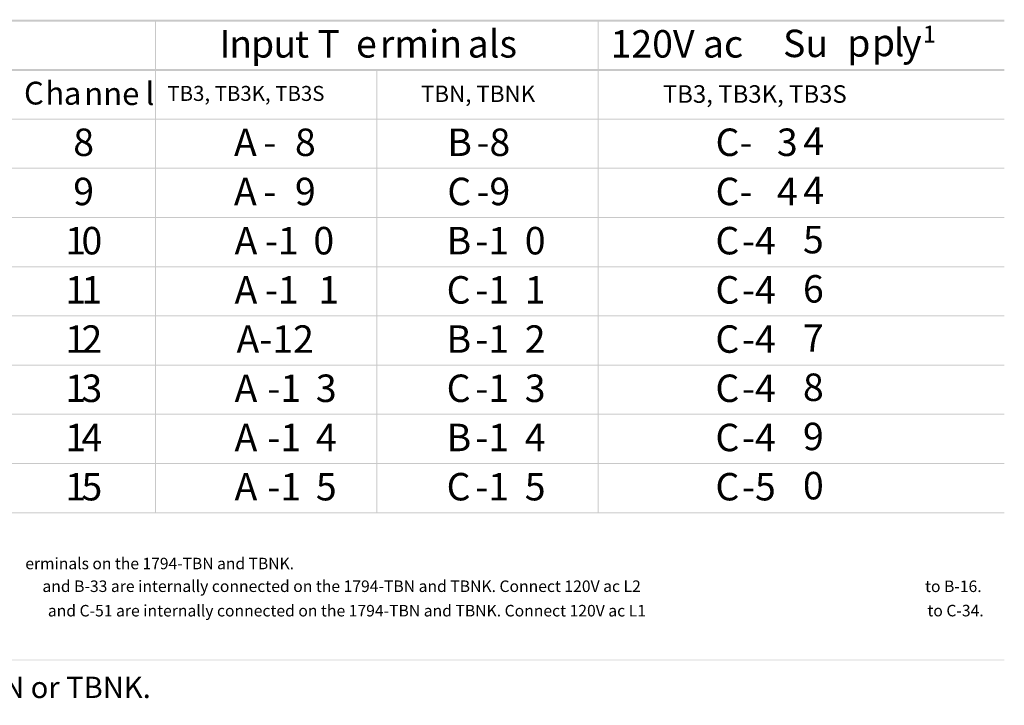
# Model space of a CAD drawing. Extents: x 5 to 278, y 115 to 177.
# Drawn here: x 194 to 278, y 115 to 174 of the extents above; entities that cross this region are included whole.
import ezdxf

# ---------------------------------------------------------------- set-up
doc = ezdxf.new("R2010")
doc.units = 0
doc.layers.add('LAYER_1', color=160, linetype='Continuous')
doc.styles.add('STD', font='txt')

# ---------------------------------------------------------------- blocks, each defined once
blk = doc.blocks.new('AI9-BLK322')
at = {"layer": 'LAYER_1', "color": 7, "lineweight": 0, "insert": (-0.379, 1.43), "char_height": 2.36235, "attachment_point": 1, "style": 'STD'}
blk.add_mtext('\\fUnivers CondensedLight|b0|i0;\\H2.3624;\\C7;I', dxfattribs=at)
blk = doc.blocks.new('AI9-BLK321')
at = {"layer": 'LAYER_1', "color": 7, "lineweight": 0, "insert": (-0.881, 1.43), "char_height": 2.36235, "attachment_point": 1, "style": 'STD'}
blk.add_mtext('\\fUnivers CondensedLight|b0|i0;\\H2.3624;\\C7;n', dxfattribs=at)
blk = doc.blocks.new('AI9-BLK320')
at = {"layer": 'LAYER_1', "color": 7, "lineweight": 0, "insert": (-0.903, 1.43), "char_height": 2.36235, "attachment_point": 1, "style": 'STD'}
blk.add_mtext('\\fUnivers CondensedLight|b0|i0;\\H2.3624;\\C7;p', dxfattribs=at)
blk = doc.blocks.new('AI9-BLK319')
at = {"layer": 'LAYER_1', "color": 7, "lineweight": 0, "insert": (-0.875, 1.43), "char_height": 2.36235, "attachment_point": 1, "style": 'STD'}
blk.add_mtext('\\fUnivers CondensedLight|b0|i0;\\H2.3624;\\C7;u', dxfattribs=at)
blk = doc.blocks.new('AI9-BLK318')
at = {"layer": 'LAYER_1', "color": 7, "lineweight": 0, "insert": (-1.653, 1.43), "char_height": 2.36235, "attachment_point": 1, "style": 'STD'}
blk.add_mtext('\\fUnivers CondensedLight|b0|i0;\\H2.3624;\\C7;t T', dxfattribs=at)
blk = doc.blocks.new('AI9-BLK317')
at = {"layer": 'LAYER_1', "color": 7, "lineweight": 0, "insert": (-0.795, 1.43), "char_height": 2.36235, "attachment_point": 1, "style": 'STD'}
blk.add_mtext('\\fUnivers CondensedLight|b0|i0;\\H2.3624;\\C7;e', dxfattribs=at)
blk = doc.blocks.new('AI9-BLK316')
at = {"layer": 'LAYER_1', "color": 7, "lineweight": 0, "insert": (-3.096, 1.43), "char_height": 2.36235, "attachment_point": 1, "style": 'STD'}
blk.add_mtext('\\fUnivers CondensedLight|b0|i0;\\H2.3624;\\C7;rmin', dxfattribs=at)
blk = doc.blocks.new('AI9-BLK315')
at = {"layer": 'LAYER_1', "color": 7, "lineweight": 0, "insert": (-1.765, 1.43), "char_height": 2.36235, "attachment_point": 1, "style": 'STD'}
blk.add_mtext('\\fUnivers CondensedLight|b0|i0;\\H2.3624;\\C7;als', dxfattribs=at)
blk = doc.blocks.new('AI9-BLK314')
at = {"layer": 'LAYER_1', "color": 7, "lineweight": 0, "insert": (-5.142, 1.43), "char_height": 2.36235, "attachment_point": 1, "style": 'STD'}
blk.add_mtext('\\fUnivers CondensedLight|b0|i0;\\H2.3624;\\C7;120V ac', dxfattribs=at)
blk = doc.blocks.new('AI9-BLK313')
at = {"layer": 'LAYER_1', "color": 7, "lineweight": 0, "insert": (-1.994, 1.43), "char_height": 2.36235, "attachment_point": 1, "style": 'STD'}
blk.add_mtext('\\fUnivers CondensedLight|b0|i0;\\H2.3624;\\C7; Su', dxfattribs=at)
blk = doc.blocks.new('AI9-BLK312')
at = {"layer": 'LAYER_1', "color": 7, "lineweight": 0, "insert": (-0.903, 1.43), "char_height": 2.36235, "attachment_point": 1, "style": 'STD'}
blk.add_mtext('\\fUnivers CondensedLight|b0|i0;\\H2.3624;\\C7;p', dxfattribs=at)
blk = doc.blocks.new('AI9-BLK311')
at = {"layer": 'LAYER_1', "color": 7, "lineweight": 0, "insert": (-0.903, 1.43), "char_height": 2.36235, "attachment_point": 1, "style": 'STD'}
blk.add_mtext('\\fUnivers CondensedLight|b0|i0;\\H2.3624;\\C7;p', dxfattribs=at)
blk = doc.blocks.new('AI9-BLK310')
at = {"layer": 'LAYER_1', "color": 7, "lineweight": 0, "insert": (-0.371, 1.43), "char_height": 2.36235, "attachment_point": 1, "style": 'STD'}
blk.add_mtext('\\fUnivers CondensedLight|b0|i0;\\H2.3624;\\C7;l', dxfattribs=at)
blk = doc.blocks.new('AI9-BLK309')
at = {"layer": 'LAYER_1', "color": 7, "lineweight": 0, "insert": (-0.748, 1.43), "char_height": 2.36235, "attachment_point": 1, "style": 'STD'}
blk.add_mtext('\\fUnivers CondensedLight|b0|i0;\\H2.3624;\\C7;y', dxfattribs=at)
blk = doc.blocks.new('AI9-BLK302')
at = {"layer": 'LAYER_1', "color": 7, "lineweight": 0, "insert": (-0.92, 1.43), "char_height": 2.3624, "attachment_point": 1, "style": 'STD'}
blk.add_mtext('\\fUnivers CondensedLight|b0|i0;\\H2.3624;\\C7;C', dxfattribs=at)
blk = doc.blocks.new('AI9-BLK301')
at = {"layer": 'LAYER_1', "color": 7, "lineweight": 0, "insert": (-0.88, 1.43), "char_height": 2.3624, "attachment_point": 1, "style": 'STD'}
blk.add_mtext('\\fUnivers CondensedLight|b0|i0;\\H2.3624;\\C7;h', dxfattribs=at)
blk = doc.blocks.new('AI9-BLK300')
at = {"layer": 'LAYER_1', "color": 7, "lineweight": 0, "insert": (-0.77, 1.43), "char_height": 2.3624, "attachment_point": 1, "style": 'STD'}
blk.add_mtext('\\fUnivers CondensedLight|b0|i0;\\H2.3624;\\C7;a', dxfattribs=at)
blk = doc.blocks.new('AI9-BLK299')
at = {"layer": 'LAYER_1', "color": 7, "lineweight": 0, "insert": (-2.54, 1.43), "char_height": 2.3624, "attachment_point": 1, "style": 'STD'}
blk.add_mtext('\\fUnivers CondensedLight|b0|i0;\\H2.3624;\\C7;nne', dxfattribs=at)
blk = doc.blocks.new('AI9-BLK298')
at = {"layer": 'LAYER_1', "color": 7, "lineweight": 0, "insert": (-0.37, 1.43), "char_height": 2.3624, "attachment_point": 1, "style": 'STD'}
blk.add_mtext('\\fUnivers CondensedLight|b0|i0;\\H2.3624;\\C7;l', dxfattribs=at)
blk = doc.blocks.new('AI9-BLK287')
at = {"layer": 'LAYER_1', "color": 7, "lineweight": 0, "insert": (-0.814, 1.43), "char_height": 2.36235, "attachment_point": 1, "style": 'STD'}
blk.add_mtext('\\fUnivers CondensedLight|b0|i0;\\H2.3624;\\C7;8', dxfattribs=at)
blk = doc.blocks.new('AI9-BLK286')
at = {"layer": 'LAYER_1', "color": 7, "lineweight": 0, "insert": (-0.972, 1.43), "char_height": 2.36235, "attachment_point": 1, "style": 'STD'}
blk.add_mtext('\\fUnivers CondensedLight|b0|i0;\\H2.3624;\\C7;A', dxfattribs=at)
blk = doc.blocks.new('AI9-BLK285')
at = {"layer": 'LAYER_1', "color": 7, "lineweight": 0, "insert": (-0.487, 1.43), "char_height": 2.36235, "attachment_point": 1, "style": 'STD'}
blk.add_mtext('\\fUnivers CondensedLight|b0|i0;\\H2.3624;\\C7;-', dxfattribs=at)
blk = doc.blocks.new('AI9-BLK284')
at = {"layer": 'LAYER_1', "color": 7, "lineweight": 0, "insert": (-0.814, 1.43), "char_height": 2.36235, "attachment_point": 1, "style": 'STD'}
blk.add_mtext('\\fUnivers CondensedLight|b0|i0;\\H2.3624;\\C7;8', dxfattribs=at)
blk = doc.blocks.new('AI9-BLK283')
at = {"layer": 'LAYER_1', "color": 7, "lineweight": 0, "insert": (-0.86, 1.43), "char_height": 2.36235, "attachment_point": 1, "style": 'STD'}
blk.add_mtext('\\fUnivers CondensedLight|b0|i0;\\H2.3624;\\C7;B', dxfattribs=at)
blk = doc.blocks.new('AI9-BLK282')
at = {"layer": 'LAYER_1', "color": 7, "lineweight": 0, "insert": (-1.287, 1.43), "char_height": 2.36235, "attachment_point": 1, "style": 'STD'}
blk.add_mtext('\\fUnivers CondensedLight|b0|i0;\\H2.3624;\\C7;-8', dxfattribs=at)
blk = doc.blocks.new('AI9-BLK281')
at = {"layer": 'LAYER_1', "color": 7, "lineweight": 0, "insert": (-1.394, 1.43), "char_height": 2.36235, "attachment_point": 1, "style": 'STD'}
blk.add_mtext('\\fUnivers CondensedLight|b0|i0;\\H2.3624;\\C7;C-', dxfattribs=at)
blk = doc.blocks.new('AI9-BLK280')
at = {"layer": 'LAYER_1', "color": 7, "lineweight": 0, "insert": (-0.814, 1.43), "char_height": 2.36235, "attachment_point": 1, "style": 'STD'}
blk.add_mtext('\\fUnivers CondensedLight|b0|i0;\\H2.3624;\\C7;4', dxfattribs=at)
blk = doc.blocks.new('AI9-BLK279')
at = {"layer": 'LAYER_1', "color": 7, "lineweight": 0, "insert": (-0.814, 1.43), "char_height": 2.36235, "attachment_point": 1, "style": 'STD'}
blk.add_mtext('\\fUnivers CondensedLight|b0|i0;\\H2.3624;\\C7;3', dxfattribs=at)
blk = doc.blocks.new('AI9-BLK268')
at = {"layer": 'LAYER_1', "color": 7, "lineweight": 0, "insert": (-0.814, 1.43), "char_height": 2.36235, "attachment_point": 1, "style": 'STD'}
blk.add_mtext('\\fUnivers CondensedLight|b0|i0;\\H2.3624;\\C7;9', dxfattribs=at)
blk = doc.blocks.new('AI9-BLK267')
at = {"layer": 'LAYER_1', "color": 7, "lineweight": 0, "insert": (-0.972, 1.43), "char_height": 2.36235, "attachment_point": 1, "style": 'STD'}
blk.add_mtext('\\fUnivers CondensedLight|b0|i0;\\H2.3624;\\C7;A', dxfattribs=at)
blk = doc.blocks.new('AI9-BLK266')
at = {"layer": 'LAYER_1', "color": 7, "lineweight": 0, "insert": (-0.487, 1.43), "char_height": 2.36235, "attachment_point": 1, "style": 'STD'}
blk.add_mtext('\\fUnivers CondensedLight|b0|i0;\\H2.3624;\\C7;-', dxfattribs=at)
blk = doc.blocks.new('AI9-BLK265')
at = {"layer": 'LAYER_1', "color": 7, "lineweight": 0, "insert": (-0.814, 1.43), "char_height": 2.36235, "attachment_point": 1, "style": 'STD'}
blk.add_mtext('\\fUnivers CondensedLight|b0|i0;\\H2.3624;\\C7;9', dxfattribs=at)
blk = doc.blocks.new('AI9-BLK264')
at = {"layer": 'LAYER_1', "color": 7, "lineweight": 0, "insert": (-0.921, 1.43), "char_height": 2.36235, "attachment_point": 1, "style": 'STD'}
blk.add_mtext('\\fUnivers CondensedLight|b0|i0;\\H2.3624;\\C7;C', dxfattribs=at)
blk = doc.blocks.new('AI9-BLK263')
at = {"layer": 'LAYER_1', "color": 7, "lineweight": 0, "insert": (-1.287, 1.43), "char_height": 2.36235, "attachment_point": 1, "style": 'STD'}
blk.add_mtext('\\fUnivers CondensedLight|b0|i0;\\H2.3624;\\C7;-9', dxfattribs=at)
blk = doc.blocks.new('AI9-BLK262')
at = {"layer": 'LAYER_1', "color": 7, "lineweight": 0, "insert": (-1.394, 1.43), "char_height": 2.36235, "attachment_point": 1, "style": 'STD'}
blk.add_mtext('\\fUnivers CondensedLight|b0|i0;\\H2.3624;\\C7;C-', dxfattribs=at)
blk = doc.blocks.new('AI9-BLK261')
at = {"layer": 'LAYER_1', "color": 7, "lineweight": 0, "insert": (-0.814, 1.43), "char_height": 2.36235, "attachment_point": 1, "style": 'STD'}
blk.add_mtext('\\fUnivers CondensedLight|b0|i0;\\H2.3624;\\C7;4', dxfattribs=at)
blk = doc.blocks.new('AI9-BLK260')
at = {"layer": 'LAYER_1', "color": 7, "lineweight": 0, "insert": (-0.814, 1.43), "char_height": 2.36235, "attachment_point": 1, "style": 'STD'}
blk.add_mtext('\\fUnivers CondensedLight|b0|i0;\\H2.3624;\\C7;4', dxfattribs=at)
blk = doc.blocks.new('AI9-BLK250')
at = {"layer": 'LAYER_1', "color": 7, "lineweight": 0, "insert": (-0.814, 1.43), "char_height": 2.36235, "attachment_point": 1, "style": 'STD'}
blk.add_mtext('\\fUnivers CondensedLight|b0|i0;\\H2.3624;\\C7;1', dxfattribs=at)
blk = doc.blocks.new('AI9-BLK249')
at = {"layer": 'LAYER_1', "color": 7, "lineweight": 0, "insert": (-0.814, 1.43), "char_height": 2.36235, "attachment_point": 1, "style": 'STD'}
blk.add_mtext('\\fUnivers CondensedLight|b0|i0;\\H2.3624;\\C7;0', dxfattribs=at)
blk = doc.blocks.new('AI9-BLK248')
at = {"layer": 'LAYER_1', "color": 7, "lineweight": 0, "insert": (-0.972, 1.43), "char_height": 2.36235, "attachment_point": 1, "style": 'STD'}
blk.add_mtext('\\fUnivers CondensedLight|b0|i0;\\H2.3624;\\C7;A', dxfattribs=at)
blk = doc.blocks.new('AI9-BLK247')
at = {"layer": 'LAYER_1', "color": 7, "lineweight": 0, "insert": (-1.306, 1.43), "char_height": 2.36235, "attachment_point": 1, "style": 'STD'}
blk.add_mtext('\\fUnivers CondensedLight|b0|i0;\\H2.3624;\\C7;-1', dxfattribs=at)
blk = doc.blocks.new('AI9-BLK246')
at = {"layer": 'LAYER_1', "color": 7, "lineweight": 0, "insert": (-0.814, 1.43), "char_height": 2.36235, "attachment_point": 1, "style": 'STD'}
blk.add_mtext('\\fUnivers CondensedLight|b0|i0;\\H2.3624;\\C7;0', dxfattribs=at)
blk = doc.blocks.new('AI9-BLK245')
at = {"layer": 'LAYER_1', "color": 7, "lineweight": 0, "insert": (-0.86, 1.43), "char_height": 2.36235, "attachment_point": 1, "style": 'STD'}
blk.add_mtext('\\fUnivers CondensedLight|b0|i0;\\H2.3624;\\C7;B', dxfattribs=at)
blk = doc.blocks.new('AI9-BLK244')
at = {"layer": 'LAYER_1', "color": 7, "lineweight": 0, "insert": (-1.306, 1.43), "char_height": 2.36235, "attachment_point": 1, "style": 'STD'}
blk.add_mtext('\\fUnivers CondensedLight|b0|i0;\\H2.3624;\\C7;-1', dxfattribs=at)
blk = doc.blocks.new('AI9-BLK243')
at = {"layer": 'LAYER_1', "color": 7, "lineweight": 0, "insert": (-0.814, 1.43), "char_height": 2.36235, "attachment_point": 1, "style": 'STD'}
blk.add_mtext('\\fUnivers CondensedLight|b0|i0;\\H2.3624;\\C7;0', dxfattribs=at)
blk = doc.blocks.new('AI9-BLK242')
at = {"layer": 'LAYER_1', "color": 7, "lineweight": 0, "insert": (-0.921, 1.43), "char_height": 2.36235, "attachment_point": 1, "style": 'STD'}
blk.add_mtext('\\fUnivers CondensedLight|b0|i0;\\H2.3624;\\C7;C', dxfattribs=at)
blk = doc.blocks.new('AI9-BLK241')
at = {"layer": 'LAYER_1', "color": 7, "lineweight": 0, "insert": (-1.306, 1.43), "char_height": 2.36235, "attachment_point": 1, "style": 'STD'}
blk.add_mtext('\\fUnivers CondensedLight|b0|i0;\\H2.3624;\\C7;-4', dxfattribs=at)
blk = doc.blocks.new('AI9-BLK240')
at = {"layer": 'LAYER_1', "color": 7, "lineweight": 0, "insert": (-0.814, 1.43), "char_height": 2.36235, "attachment_point": 1, "style": 'STD'}
blk.add_mtext('\\fUnivers CondensedLight|b0|i0;\\H2.3624;\\C7;5', dxfattribs=at)
blk = doc.blocks.new('AI9-BLK230')
at = {"layer": 'LAYER_1', "color": 7, "lineweight": 0, "insert": (-0.814, 1.43), "char_height": 2.36235, "attachment_point": 1, "style": 'STD'}
blk.add_mtext('\\fUnivers CondensedLight|b0|i0;\\H2.3624;\\C7;1', dxfattribs=at)
blk = doc.blocks.new('AI9-BLK229')
at = {"layer": 'LAYER_1', "color": 7, "lineweight": 0, "insert": (-0.814, 1.43), "char_height": 2.36235, "attachment_point": 1, "style": 'STD'}
blk.add_mtext('\\fUnivers CondensedLight|b0|i0;\\H2.3624;\\C7;1', dxfattribs=at)
blk = doc.blocks.new('AI9-BLK228')
at = {"layer": 'LAYER_1', "color": 7, "lineweight": 0, "insert": (-0.972, 1.43), "char_height": 2.36235, "attachment_point": 1, "style": 'STD'}
blk.add_mtext('\\fUnivers CondensedLight|b0|i0;\\H2.3624;\\C7;A', dxfattribs=at)
blk = doc.blocks.new('AI9-BLK227')
at = {"layer": 'LAYER_1', "color": 7, "lineweight": 0, "insert": (-1.306, 1.43), "char_height": 2.36235, "attachment_point": 1, "style": 'STD'}
blk.add_mtext('\\fUnivers CondensedLight|b0|i0;\\H2.3624;\\C7;-1', dxfattribs=at)
blk = doc.blocks.new('AI9-BLK226')
at = {"layer": 'LAYER_1', "color": 7, "lineweight": 0, "insert": (-0.814, 1.43), "char_height": 2.36235, "attachment_point": 1, "style": 'STD'}
blk.add_mtext('\\fUnivers CondensedLight|b0|i0;\\H2.3624;\\C7;1', dxfattribs=at)
blk = doc.blocks.new('AI9-BLK225')
at = {"layer": 'LAYER_1', "color": 7, "lineweight": 0, "insert": (-0.921, 1.43), "char_height": 2.36235, "attachment_point": 1, "style": 'STD'}
blk.add_mtext('\\fUnivers CondensedLight|b0|i0;\\H2.3624;\\C7;C', dxfattribs=at)
blk = doc.blocks.new('AI9-BLK224')
at = {"layer": 'LAYER_1', "color": 7, "lineweight": 0, "insert": (-1.306, 1.43), "char_height": 2.36235, "attachment_point": 1, "style": 'STD'}
blk.add_mtext('\\fUnivers CondensedLight|b0|i0;\\H2.3624;\\C7;-1', dxfattribs=at)
blk = doc.blocks.new('AI9-BLK223')
at = {"layer": 'LAYER_1', "color": 7, "lineweight": 0, "insert": (-0.814, 1.43), "char_height": 2.36235, "attachment_point": 1, "style": 'STD'}
blk.add_mtext('\\fUnivers CondensedLight|b0|i0;\\H2.3624;\\C7;1', dxfattribs=at)
blk = doc.blocks.new('AI9-BLK222')
at = {"layer": 'LAYER_1', "color": 7, "lineweight": 0, "insert": (-0.921, 1.43), "char_height": 2.36235, "attachment_point": 1, "style": 'STD'}
blk.add_mtext('\\fUnivers CondensedLight|b0|i0;\\H2.3624;\\C7;C', dxfattribs=at)
blk = doc.blocks.new('AI9-BLK221')
at = {"layer": 'LAYER_1', "color": 7, "lineweight": 0, "insert": (-1.306, 1.43), "char_height": 2.36235, "attachment_point": 1, "style": 'STD'}
blk.add_mtext('\\fUnivers CondensedLight|b0|i0;\\H2.3624;\\C7;-4', dxfattribs=at)
blk = doc.blocks.new('AI9-BLK220')
at = {"layer": 'LAYER_1', "color": 7, "lineweight": 0, "insert": (-0.814, 1.43), "char_height": 2.36235, "attachment_point": 1, "style": 'STD'}
blk.add_mtext('\\fUnivers CondensedLight|b0|i0;\\H2.3624;\\C7;6', dxfattribs=at)
blk = doc.blocks.new('AI9-BLK210')
at = {"layer": 'LAYER_1', "color": 7, "lineweight": 0, "insert": (-0.814, 1.43), "char_height": 2.36235, "attachment_point": 1, "style": 'STD'}
blk.add_mtext('\\fUnivers CondensedLight|b0|i0;\\H2.3624;\\C7;1', dxfattribs=at)
blk = doc.blocks.new('AI9-BLK209')
at = {"layer": 'LAYER_1', "color": 7, "lineweight": 0, "insert": (-0.814, 1.43), "char_height": 2.36235, "attachment_point": 1, "style": 'STD'}
blk.add_mtext('\\fUnivers CondensedLight|b0|i0;\\H2.3624;\\C7;2', dxfattribs=at)
blk = doc.blocks.new('AI9-BLK208')
at = {"layer": 'LAYER_1', "color": 7, "lineweight": 0, "insert": (-3.102, 1.43), "char_height": 2.36235, "attachment_point": 1, "style": 'STD'}
blk.add_mtext('\\fUnivers CondensedLight|b0|i0;\\H2.3624;\\C7;A-12', dxfattribs=at)
blk = doc.blocks.new('AI9-BLK207')
at = {"layer": 'LAYER_1', "color": 7, "lineweight": 0, "insert": (-0.86, 1.43), "char_height": 2.36235, "attachment_point": 1, "style": 'STD'}
blk.add_mtext('\\fUnivers CondensedLight|b0|i0;\\H2.3624;\\C7;B', dxfattribs=at)
blk = doc.blocks.new('AI9-BLK206')
at = {"layer": 'LAYER_1', "color": 7, "lineweight": 0, "insert": (-1.306, 1.43), "char_height": 2.36235, "attachment_point": 1, "style": 'STD'}
blk.add_mtext('\\fUnivers CondensedLight|b0|i0;\\H2.3624;\\C7;-1', dxfattribs=at)
blk = doc.blocks.new('AI9-BLK205')
at = {"layer": 'LAYER_1', "color": 7, "lineweight": 0, "insert": (-0.814, 1.43), "char_height": 2.36235, "attachment_point": 1, "style": 'STD'}
blk.add_mtext('\\fUnivers CondensedLight|b0|i0;\\H2.3624;\\C7;2', dxfattribs=at)
blk = doc.blocks.new('AI9-BLK204')
at = {"layer": 'LAYER_1', "color": 7, "lineweight": 0, "insert": (-0.921, 1.43), "char_height": 2.36235, "attachment_point": 1, "style": 'STD'}
blk.add_mtext('\\fUnivers CondensedLight|b0|i0;\\H2.3624;\\C7;C', dxfattribs=at)
blk = doc.blocks.new('AI9-BLK203')
at = {"layer": 'LAYER_1', "color": 7, "lineweight": 0, "insert": (-1.306, 1.43), "char_height": 2.36235, "attachment_point": 1, "style": 'STD'}
blk.add_mtext('\\fUnivers CondensedLight|b0|i0;\\H2.3624;\\C7;-4', dxfattribs=at)
blk = doc.blocks.new('AI9-BLK202')
at = {"layer": 'LAYER_1', "color": 7, "lineweight": 0, "insert": (-0.814, 1.43), "char_height": 2.36235, "attachment_point": 1, "style": 'STD'}
blk.add_mtext('\\fUnivers CondensedLight|b0|i0;\\H2.3624;\\C7;7', dxfattribs=at)
blk = doc.blocks.new('AI9-BLK192')
at = {"layer": 'LAYER_1', "color": 7, "lineweight": 0, "insert": (-0.814, 1.43), "char_height": 2.36235, "attachment_point": 1, "style": 'STD'}
blk.add_mtext('\\fUnivers CondensedLight|b0|i0;\\H2.3624;\\C7;1', dxfattribs=at)
blk = doc.blocks.new('AI9-BLK191')
at = {"layer": 'LAYER_1', "color": 7, "lineweight": 0, "insert": (-0.814, 1.43), "char_height": 2.36235, "attachment_point": 1, "style": 'STD'}
blk.add_mtext('\\fUnivers CondensedLight|b0|i0;\\H2.3624;\\C7;3', dxfattribs=at)
blk = doc.blocks.new('AI9-BLK190')
at = {"layer": 'LAYER_1', "color": 7, "lineweight": 0, "insert": (-0.972, 1.43), "char_height": 2.36235, "attachment_point": 1, "style": 'STD'}
blk.add_mtext('\\fUnivers CondensedLight|b0|i0;\\H2.3624;\\C7;A', dxfattribs=at)
blk = doc.blocks.new('AI9-BLK189')
at = {"layer": 'LAYER_1', "color": 7, "lineweight": 0, "insert": (-1.306, 1.43), "char_height": 2.36235, "attachment_point": 1, "style": 'STD'}
blk.add_mtext('\\fUnivers CondensedLight|b0|i0;\\H2.3624;\\C7;-1', dxfattribs=at)
blk = doc.blocks.new('AI9-BLK188')
at = {"layer": 'LAYER_1', "color": 7, "lineweight": 0, "insert": (-0.814, 1.43), "char_height": 2.36235, "attachment_point": 1, "style": 'STD'}
blk.add_mtext('\\fUnivers CondensedLight|b0|i0;\\H2.3624;\\C7;3', dxfattribs=at)
blk = doc.blocks.new('AI9-BLK187')
at = {"layer": 'LAYER_1', "color": 7, "lineweight": 0, "insert": (-0.921, 1.43), "char_height": 2.36235, "attachment_point": 1, "style": 'STD'}
blk.add_mtext('\\fUnivers CondensedLight|b0|i0;\\H2.3624;\\C7;C', dxfattribs=at)
blk = doc.blocks.new('AI9-BLK186')
at = {"layer": 'LAYER_1', "color": 7, "lineweight": 0, "insert": (-1.306, 1.43), "char_height": 2.36235, "attachment_point": 1, "style": 'STD'}
blk.add_mtext('\\fUnivers CondensedLight|b0|i0;\\H2.3624;\\C7;-1', dxfattribs=at)
blk = doc.blocks.new('AI9-BLK185')
at = {"layer": 'LAYER_1', "color": 7, "lineweight": 0, "insert": (-0.814, 1.43), "char_height": 2.36235, "attachment_point": 1, "style": 'STD'}
blk.add_mtext('\\fUnivers CondensedLight|b0|i0;\\H2.3624;\\C7;3', dxfattribs=at)
blk = doc.blocks.new('AI9-BLK184')
at = {"layer": 'LAYER_1', "color": 7, "lineweight": 0, "insert": (-0.921, 1.43), "char_height": 2.36235, "attachment_point": 1, "style": 'STD'}
blk.add_mtext('\\fUnivers CondensedLight|b0|i0;\\H2.3624;\\C7;C', dxfattribs=at)
blk = doc.blocks.new('AI9-BLK183')
at = {"layer": 'LAYER_1', "color": 7, "lineweight": 0, "insert": (-1.306, 1.43), "char_height": 2.36235, "attachment_point": 1, "style": 'STD'}
blk.add_mtext('\\fUnivers CondensedLight|b0|i0;\\H2.3624;\\C7;-4', dxfattribs=at)
blk = doc.blocks.new('AI9-BLK182')
at = {"layer": 'LAYER_1', "color": 7, "lineweight": 0, "insert": (-0.814, 1.43), "char_height": 2.36235, "attachment_point": 1, "style": 'STD'}
blk.add_mtext('\\fUnivers CondensedLight|b0|i0;\\H2.3624;\\C7;8', dxfattribs=at)
blk = doc.blocks.new('AI9-BLK172')
at = {"layer": 'LAYER_1', "color": 7, "lineweight": 0, "insert": (-0.814, 1.43), "char_height": 2.36235, "attachment_point": 1, "style": 'STD'}
blk.add_mtext('\\fUnivers CondensedLight|b0|i0;\\H2.3624;\\C7;1', dxfattribs=at)
blk = doc.blocks.new('AI9-BLK171')
at = {"layer": 'LAYER_1', "color": 7, "lineweight": 0, "insert": (-0.814, 1.43), "char_height": 2.36235, "attachment_point": 1, "style": 'STD'}
blk.add_mtext('\\fUnivers CondensedLight|b0|i0;\\H2.3624;\\C7;4', dxfattribs=at)
blk = doc.blocks.new('AI9-BLK170')
at = {"layer": 'LAYER_1', "color": 7, "lineweight": 0, "insert": (-0.972, 1.43), "char_height": 2.36235, "attachment_point": 1, "style": 'STD'}
blk.add_mtext('\\fUnivers CondensedLight|b0|i0;\\H2.3624;\\C7;A', dxfattribs=at)
blk = doc.blocks.new('AI9-BLK169')
at = {"layer": 'LAYER_1', "color": 7, "lineweight": 0, "insert": (-1.306, 1.43), "char_height": 2.36235, "attachment_point": 1, "style": 'STD'}
blk.add_mtext('\\fUnivers CondensedLight|b0|i0;\\H2.3624;\\C7;-1', dxfattribs=at)
blk = doc.blocks.new('AI9-BLK168')
at = {"layer": 'LAYER_1', "color": 7, "lineweight": 0, "insert": (-0.814, 1.43), "char_height": 2.36235, "attachment_point": 1, "style": 'STD'}
blk.add_mtext('\\fUnivers CondensedLight|b0|i0;\\H2.3624;\\C7;4', dxfattribs=at)
blk = doc.blocks.new('AI9-BLK167')
at = {"layer": 'LAYER_1', "color": 7, "lineweight": 0, "insert": (-0.86, 1.43), "char_height": 2.36235, "attachment_point": 1, "style": 'STD'}
blk.add_mtext('\\fUnivers CondensedLight|b0|i0;\\H2.3624;\\C7;B', dxfattribs=at)
blk = doc.blocks.new('AI9-BLK166')
at = {"layer": 'LAYER_1', "color": 7, "lineweight": 0, "insert": (-1.306, 1.43), "char_height": 2.36235, "attachment_point": 1, "style": 'STD'}
blk.add_mtext('\\fUnivers CondensedLight|b0|i0;\\H2.3624;\\C7;-1', dxfattribs=at)
blk = doc.blocks.new('AI9-BLK165')
at = {"layer": 'LAYER_1', "color": 7, "lineweight": 0, "insert": (-0.814, 1.43), "char_height": 2.36235, "attachment_point": 1, "style": 'STD'}
blk.add_mtext('\\fUnivers CondensedLight|b0|i0;\\H2.3624;\\C7;4', dxfattribs=at)
blk = doc.blocks.new('AI9-BLK164')
at = {"layer": 'LAYER_1', "color": 7, "lineweight": 0, "insert": (-0.921, 1.43), "char_height": 2.36235, "attachment_point": 1, "style": 'STD'}
blk.add_mtext('\\fUnivers CondensedLight|b0|i0;\\H2.3624;\\C7;C', dxfattribs=at)
blk = doc.blocks.new('AI9-BLK163')
at = {"layer": 'LAYER_1', "color": 7, "lineweight": 0, "insert": (-1.306, 1.43), "char_height": 2.36235, "attachment_point": 1, "style": 'STD'}
blk.add_mtext('\\fUnivers CondensedLight|b0|i0;\\H2.3624;\\C7;-4', dxfattribs=at)
blk = doc.blocks.new('AI9-BLK162')
at = {"layer": 'LAYER_1', "color": 7, "lineweight": 0, "insert": (-0.814, 1.43), "char_height": 2.36235, "attachment_point": 1, "style": 'STD'}
blk.add_mtext('\\fUnivers CondensedLight|b0|i0;\\H2.3624;\\C7;9', dxfattribs=at)
blk = doc.blocks.new('AI9-BLK152')
at = {"layer": 'LAYER_1', "color": 7, "lineweight": 0, "insert": (-0.814, 1.43), "char_height": 2.36235, "attachment_point": 1, "style": 'STD'}
blk.add_mtext('\\fUnivers CondensedLight|b0|i0;\\H2.3624;\\C7;1', dxfattribs=at)
blk = doc.blocks.new('AI9-BLK151')
at = {"layer": 'LAYER_1', "color": 7, "lineweight": 0, "insert": (-0.814, 1.43), "char_height": 2.36235, "attachment_point": 1, "style": 'STD'}
blk.add_mtext('\\fUnivers CondensedLight|b0|i0;\\H2.3624;\\C7;5', dxfattribs=at)
blk = doc.blocks.new('AI9-BLK150')
at = {"layer": 'LAYER_1', "color": 7, "lineweight": 0, "insert": (-0.972, 1.43), "char_height": 2.36235, "attachment_point": 1, "style": 'STD'}
blk.add_mtext('\\fUnivers CondensedLight|b0|i0;\\H2.3624;\\C7;A', dxfattribs=at)
blk = doc.blocks.new('AI9-BLK149')
at = {"layer": 'LAYER_1', "color": 7, "lineweight": 0, "insert": (-1.306, 1.43), "char_height": 2.36235, "attachment_point": 1, "style": 'STD'}
blk.add_mtext('\\fUnivers CondensedLight|b0|i0;\\H2.3624;\\C7;-1', dxfattribs=at)
blk = doc.blocks.new('AI9-BLK148')
at = {"layer": 'LAYER_1', "color": 7, "lineweight": 0, "insert": (-0.814, 1.43), "char_height": 2.36235, "attachment_point": 1, "style": 'STD'}
blk.add_mtext('\\fUnivers CondensedLight|b0|i0;\\H2.3624;\\C7;5', dxfattribs=at)
blk = doc.blocks.new('AI9-BLK147')
at = {"layer": 'LAYER_1', "color": 7, "lineweight": 0, "insert": (-0.921, 1.43), "char_height": 2.36235, "attachment_point": 1, "style": 'STD'}
blk.add_mtext('\\fUnivers CondensedLight|b0|i0;\\H2.3624;\\C7;C', dxfattribs=at)
blk = doc.blocks.new('AI9-BLK146')
at = {"layer": 'LAYER_1', "color": 7, "lineweight": 0, "insert": (-1.306, 1.43), "char_height": 2.36235, "attachment_point": 1, "style": 'STD'}
blk.add_mtext('\\fUnivers CondensedLight|b0|i0;\\H2.3624;\\C7;-1', dxfattribs=at)
blk = doc.blocks.new('AI9-BLK145')
at = {"layer": 'LAYER_1', "color": 7, "lineweight": 0, "insert": (-0.814, 1.43), "char_height": 2.36235, "attachment_point": 1, "style": 'STD'}
blk.add_mtext('\\fUnivers CondensedLight|b0|i0;\\H2.3624;\\C7;5', dxfattribs=at)
blk = doc.blocks.new('AI9-BLK144')
at = {"layer": 'LAYER_1', "color": 7, "lineweight": 0, "insert": (-0.921, 1.43), "char_height": 2.36235, "attachment_point": 1, "style": 'STD'}
blk.add_mtext('\\fUnivers CondensedLight|b0|i0;\\H2.3624;\\C7;C', dxfattribs=at)
blk = doc.blocks.new('AI9-BLK143')
at = {"layer": 'LAYER_1', "color": 7, "lineweight": 0, "insert": (-1.306, 1.43), "char_height": 2.36235, "attachment_point": 1, "style": 'STD'}
blk.add_mtext('\\fUnivers CondensedLight|b0|i0;\\H2.3624;\\C7;-5', dxfattribs=at)
blk = doc.blocks.new('AI9-BLK142')
at = {"layer": 'LAYER_1', "color": 7, "lineweight": 0, "insert": (-0.814, 1.43), "char_height": 2.36235, "attachment_point": 1, "style": 'STD'}
blk.add_mtext('\\fUnivers CondensedLight|b0|i0;\\H2.3624;\\C7;0', dxfattribs=at)
blk = doc.blocks.new('AI9-BLK13')
at = {"layer": 'LAYER_1', "color": 7, "lineweight": 0, "insert": (-0.63, 1.11), "char_height": 1.8374, "attachment_point": 1, "style": 'STD'}
blk.add_mtext('\\fUnivers CondensedLight|b0|i0;\\H1.8374;\\C7;1', dxfattribs=at)
blk = doc.blocks.new('AI9-BLK12')
at = {"layer": 'LAYER_1', "color": 7, "lineweight": 0, "insert": (-38.286, 1.113), "char_height": 1.837384, "attachment_point": 1, "style": 'STD'}
blk.add_mtext('\\fUnivers CondensedLight|b0|i0;\\H1.8374;\\C7;1 - Auxiliary terminal strips are required when using the 1794-TBN or TBNK.', dxfattribs=at)
blk = doc.blocks.new('AI9-BLK3')
at = {"layer": 'LAYER_1', "color": 7, "lineweight": 0, "insert": (-9.14, 1.27), "char_height": 2.0999, "attachment_point": 1, "style": 'STD'}
blk.add_mtext('\\fUnivers CondensedLight|b0|i0;\\H2.0999;\\C7;TB3, TB3K, TB3S', dxfattribs=at)
blk = doc.blocks.new('AI9-BLK2')
at = {"layer": 'LAYER_1', "color": 7, "lineweight": 0, "insert": (-6.12, 1.27), "char_height": 2.0999, "attachment_point": 1, "style": 'STD'}
blk.add_mtext('\\fUnivers CondensedLight|b0|i0;\\H2.0999;\\C7;TBN, TBNK', dxfattribs=at)
blk = doc.blocks.new('AI9-BLK1')
at = {"layer": 'LAYER_1', "color": 7, "lineweight": 0, "insert": (-9.14, 1.27), "char_height": 2.0999, "attachment_point": 1, "style": 'STD'}
blk.add_mtext('\\fUnivers CondensedLight|b0|i0;\\H2.0999;\\C7;TB3, TB3K, TB3S', dxfattribs=at)

msp = doc.modelspace()

# ---------------------------------------------------------------- hatches: boundary and pattern name
at = {"layer": 'LAYER_1'}
h = msp.add_hatch(color=7, dxfattribs=at)
h.dxf.hatch_style = 2
h.paths.add_polyline_path([(129.223, 173.903), (278.406, 173.903), (278.406, 174.072), (129.223, 174.072)])
h = msp.add_hatch(color=7, dxfattribs=at)
h.dxf.hatch_style = 2
h.paths.add_polyline_path([(205.338, 174.072), (205.423, 174.072), (205.423, 131.612), (205.338, 131.612)])
h = msp.add_hatch(color=7, dxfattribs=at)
h.dxf.hatch_style = 2
h.paths.add_polyline_path([(243.438, 174.072), (243.523, 174.072), (243.523, 131.612), (243.438, 131.612)])
h = msp.add_hatch(color=7, dxfattribs=at)
h.dxf.hatch_style = 2
h.paths.add_polyline_path([(116.481, 169.669), (278.406, 169.669), (278.406, 169.839), (116.481, 169.839)])
h = msp.add_hatch(color=7, dxfattribs=at)
h.dxf.hatch_style = 2
h.paths.add_polyline_path([(224.388, 169.839), (224.473, 169.839), (224.473, 131.612), (224.388, 131.612)])
h = msp.add_hatch(color=7, dxfattribs=at)
h.dxf.hatch_style = 2
h.paths.add_polyline_path([(116.481, 165.478), (278.406, 165.478), (278.406, 165.563), (116.481, 165.563)])
h = msp.add_hatch(color=7, dxfattribs=at)
h.dxf.hatch_style = 2
h.paths.add_polyline_path([(116.481, 161.245), (278.406, 161.245), (278.406, 161.33), (116.481, 161.33)])
h = msp.add_hatch(color=7, dxfattribs=at)
h.dxf.hatch_style = 2
h.paths.add_polyline_path([(116.481, 157.012), (278.406, 157.012), (278.406, 157.096), (116.481, 157.096)])
h = msp.add_hatch(color=7, dxfattribs=at)
h.dxf.hatch_style = 2
h.paths.add_polyline_path([(116.481, 152.778), (278.406, 152.778), (278.406, 152.863), (116.481, 152.863)])
h = msp.add_hatch(color=7, dxfattribs=at)
h.dxf.hatch_style = 2
h.paths.add_polyline_path([(116.481, 148.545), (278.406, 148.545), (278.406, 148.63), (116.481, 148.63)])
h = msp.add_hatch(color=7, dxfattribs=at)
h.dxf.hatch_style = 2
h.paths.add_polyline_path([(116.481, 144.312), (278.406, 144.312), (278.406, 144.396), (116.481, 144.396)])
h = msp.add_hatch(color=7, dxfattribs=at)
h.dxf.hatch_style = 2
h.paths.add_polyline_path([(116.481, 140.078), (278.406, 140.078), (278.406, 140.163), (116.481, 140.163)])
h = msp.add_hatch(color=7, dxfattribs=at)
h.dxf.hatch_style = 2
h.paths.add_polyline_path([(116.481, 135.845), (278.406, 135.845), (278.406, 135.93), (116.481, 135.93)])
h = msp.add_hatch(color=7, dxfattribs=at)
h.dxf.hatch_style = 2
h.paths.add_polyline_path([(116.481, 131.612), (278.406, 131.612), (278.406, 131.696), (116.481, 131.696)])
h = msp.add_hatch(color=7, dxfattribs=at)
h.dxf.hatch_style = 2
h.paths.add_polyline_path([(116.481, 118.94), (278.406, 118.94), (278.406, 119.025), (116.481, 119.025)])

# ---------------------------------------------------------------- block references
at = {"layer": 'LAYER_1', "color": 7}
for name, p in [('AI9-BLK322', (211.278, 171.744)), ('AI9-BLK318', (219.042, 171.744)), ('AI9-BLK316', (227.785, 171.744)), ('AI9-BLK315', (234.016, 171.744)), ('AI9-BLK314', (249.681, 171.744)), ('AI9-BLK313', (260.645, 171.784)), ('AI9-BLK310', (269.272, 171.863)), ('AI9-BLK321', (212.627, 171.744)), ('AI9-BLK320', (214.508, 171.744)), ('AI9-BLK319', (216.406, 171.744)), ('AI9-BLK317', (223.437, 171.744)), ('AI9-BLK312', (265.796, 171.823)), ('AI9-BLK311', (267.916, 171.863)), ('AI9-BLK309', (270.369, 171.863)), ('AI9-BLK287', (199.132, 163.278)), ('AI9-BLK286', (213.115, 163.278)), ('AI9-BLK284', (218.204, 163.278)), ('AI9-BLK283', (231.355, 163.278)), ('AI9-BLK282', (234.288, 163.278)), ('AI9-BLK281', (254.963, 163.278)), ('AI9-BLK279', (259.659, 163.278)), ('AI9-BLK280', (261.934, 163.367)), ('AI9-BLK285', (215.147, 163.278)), ('AI9-BLK268', (199.132, 159.044)), ('AI9-BLK267', (213.115, 159.044)), ('AI9-BLK265', (218.204, 159.044)), ('AI9-BLK264', (231.416, 159.044)), ('AI9-BLK263', (234.288, 159.044)), ('AI9-BLK262', (254.963, 159.044)), ('AI9-BLK260', (259.659, 159.044)), ('AI9-BLK261', (261.934, 159.134)), ('AI9-BLK266', (215.147, 159.044)), ('AI9-BLK250', (198.443, 154.811)), ('AI9-BLK249', (199.84, 154.811)), ('AI9-BLK248', (213.164, 154.811)), ('AI9-BLK247', (216.107, 154.811)), ('AI9-BLK246', (219.787, 154.811)), ('AI9-BLK245', (231.296, 154.811)), ('AI9-BLK244', (234.203, 154.811)), ('AI9-BLK243', (237.971, 154.811)), ('AI9-BLK242', (254.48, 154.811)), ('AI9-BLK241', (257.148, 154.811)), ('AI9-BLK240', (261.901, 154.901)), ('AI9-BLK230', (198.443, 150.578)), ('AI9-BLK229', (199.84, 150.578)), ('AI9-BLK228', (213.164, 150.578)), ('AI9-BLK227', (216.107, 150.578)), ('AI9-BLK226', (220.219, 150.578)), ('AI9-BLK225', (231.356, 150.578)), ('AI9-BLK224', (234.203, 150.578)), ('AI9-BLK223', (237.971, 150.578)), ('AI9-BLK222', (254.48, 150.578)), ('AI9-BLK221', (257.148, 150.578)), ('AI9-BLK220', (261.901, 150.667)), ('AI9-BLK210', (198.443, 146.345)), ('AI9-BLK209', (199.84, 146.345)), ('AI9-BLK208', (215.462, 146.345)), ('AI9-BLK207', (231.293, 146.345)), ('AI9-BLK206', (234.2, 146.345)), ('AI9-BLK205', (237.968, 146.345)), ('AI9-BLK204', (254.477, 146.345)), ('AI9-BLK203', (257.145, 146.345)), ('AI9-BLK202', (261.898, 146.434)), ('AI9-BLK192', (198.443, 142.112)), ('AI9-BLK191', (199.84, 142.112)), ('AI9-BLK190', (213.164, 142.112)), ('AI9-BLK189', (216.323, 142.112)), ('AI9-BLK188', (220.002, 142.112)), ('AI9-BLK187', (231.356, 142.112)), ('AI9-BLK186', (234.203, 142.112)), ('AI9-BLK185', (237.971, 142.112)), ('AI9-BLK184', (254.48, 142.112)), ('AI9-BLK183', (257.148, 142.112)), ('AI9-BLK182', (261.901, 142.201)), ('AI9-BLK172', (198.443, 137.878)), ('AI9-BLK171', (199.84, 137.878)), ('AI9-BLK170', (213.164, 137.878)), ('AI9-BLK169', (216.323, 137.878)), ('AI9-BLK168', (220.002, 137.878)), ('AI9-BLK167', (231.296, 137.878)), ('AI9-BLK166', (234.203, 137.878)), ('AI9-BLK165', (237.971, 137.878)), ('AI9-BLK164', (254.48, 137.878)), ('AI9-BLK163', (257.148, 137.878)), ('AI9-BLK162', (261.901, 137.968)), ('AI9-BLK152', (198.443, 133.645)), ('AI9-BLK151', (199.84, 133.645)), ('AI9-BLK150', (213.164, 133.645)), ('AI9-BLK149', (216.323, 133.645)), ('AI9-BLK148', (220.002, 133.645)), ('AI9-BLK147', (231.356, 133.645)), ('AI9-BLK146', (234.203, 133.645)), ('AI9-BLK145', (237.971, 133.645)), ('AI9-BLK144', (254.48, 133.645)), ('AI9-BLK143', (257.148, 133.645)), ('AI9-BLK142', (261.901, 133.734)), ('AI9-BLK12', (156.113, 116.436))]:
    msp.add_blockref(name, p, dxfattribs=at)
for name, p, xscale, yscale, zscale in [('AI9-BLK13', (271.91, 172.682), 0.7870953641091101, 0.7870953641091101, 0.7870953641091101), ('AI9-BLK302', (194.844, 167.549), 0.829419029526219, 0.829419029526219, 0.829419029526219), ('AI9-BLK301', (196.65, 167.549), 0.829419029526219, 0.829419029526219, 0.829419029526219), ('AI9-BLK298', (204.839, 167.509), 0.829419029526219, 0.829419029526219, 0.829419029526219), ('AI9-BLK300', (198.149, 167.527), 0.829419029526219, 0.829419029526219, 0.829419029526219), ('AI9-BLK299', (201.369, 167.504), 0.829419029526219, 0.829419029526219, 0.829419029526219), ('AI9-BLK3', (212.039, 167.592), 0.6156378389642622, 0.6156378389642622, 0.6156378389642622), ('AI9-BLK2', (232.349, 167.546), 0.6732930497416684, 0.6732930497416684, 0.6732930497416684), ('AI9-BLK1', (255.593, 167.521), 0.717758888595551, 0.717758888595551, 0.717758888595551)]:
    msp.add_blockref(name, p, dxfattribs=dict(at, xscale=xscale, yscale=yscale, zscale=zscale))

# ---------------------------------------------------------------- texts
at = {"layer": 'LAYER_1', "color": 7, "linetype": 'Continuous', "lineweight": 0, "style": 'STD'}
for s, height, p in [('erminals on the 1794-TBN and TBNK.', 0.98585, (194.195, 126.791)), (' and B-33 are internally connected on the 1794-TBN and TBNK. Connect 120V ac L2 ', 0.99151, (195.363, 124.834)), ('to B-16.', 0.9915, (271.588, 124.829)), (' and C-51 are internally connected on the 1794-TBN and TBNK. Connect 120V ac L1 ', 0.99151, (195.831, 122.729)), ('to C-34.', 0.9915, (271.79, 122.738))]:
    msp.add_text(s, height=height, dxfattribs=at).set_placement(p)

doc.saveas('drawing.dxf')
